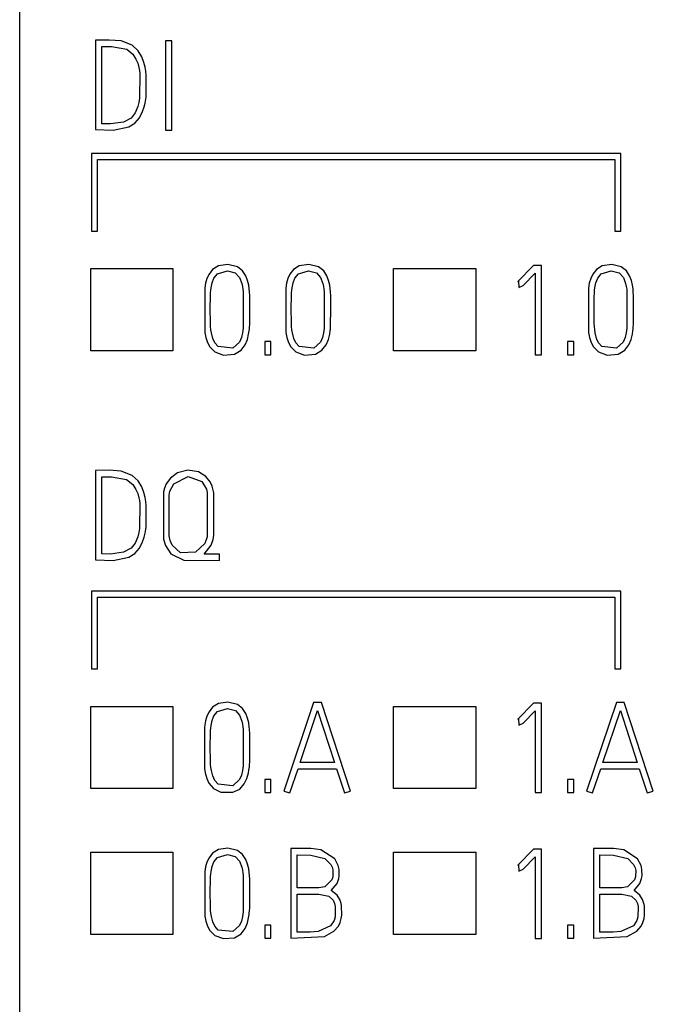
# Model space of a CAD drawing. Extents: x 0.2 to 20.2, y -0.2 to 73.
# Drawn here: x 0.2 to 8.7, y 13 to 26.1 of the extents above; entities that cross this region are included whole.
import ezdxf

# ---------------------------------------------------------------- set-up
doc = ezdxf.new("R2010")
doc.units = 0
doc.layers.add('DEFAULT_255_2_778', color=255, linetype='CONTINUOUS')

msp = doc.modelspace()

# ---------------------------------------------------------------- linework, layer by layer
at = {"layer": 'DEFAULT_255_2_778'}
for p, q in [((0.186, 71.056), (0.186, 1.756)), ((1.383, 25.861), (1.2, 25.859)), ((1.2, 25.859), (1.2, 24.664)), ((1.544, 25.85), (1.383, 25.861)), ((1.693, 25.792), (1.544, 25.85)), ((2.22, 25.852), (2.137, 25.852)), ((2.137, 25.852), (2.137, 24.656)), ((2.22, 24.656), (2.22, 25.852)), ((1.284, 24.743), (1.284, 25.774)), ((1.284, 25.774), (1.416, 25.774)), ((1.416, 25.774), (1.618, 25.739)), ((1.618, 25.739), (1.701, 25.671)), ((1.771, 25.718), (1.693, 25.792)), ((1.701, 25.671), (1.742, 25.605)), ((1.82, 25.638), (1.771, 25.718)), ((1.742, 25.605), (1.765, 25.55)), ((1.765, 25.55), (1.78, 25.493)), ((1.849, 25.563), (1.82, 25.638)), ((1.865, 25.498), (1.849, 25.563)), ((1.78, 25.493), (1.788, 25.455)), ((1.788, 25.455), (1.793, 25.416)), ((1.793, 25.416), (1.791, 25.085)), ((1.874, 25.445), (1.865, 25.498)), ((1.88, 25.392), (1.874, 25.445)), ((1.88, 25.125), (1.88, 25.392)), ((1.781, 25.027), (1.765, 24.971)), ((1.791, 25.085), (1.781, 25.027)), ((1.85, 24.967), (1.863, 25.019)), ((1.863, 25.019), (1.873, 25.072)), ((1.873, 25.072), (1.877, 25.098)), ((1.877, 25.098), (1.88, 25.125)), ((1.732, 24.889), (1.679, 24.819)), ((1.765, 24.971), (1.732, 24.889)), ((1.787, 24.82), (1.829, 24.904)), ((1.829, 24.904), (1.85, 24.967)), ((1.402, 24.741), (1.284, 24.743)), ((1.576, 24.765), (1.402, 24.741)), ((1.679, 24.819), (1.576, 24.765)), ((1.647, 24.7), (1.727, 24.748)), ((1.727, 24.748), (1.787, 24.82)), ((1.2, 24.664), (1.438, 24.657)), ((1.438, 24.657), (1.647, 24.7)), ((2.137, 24.656), (2.22, 24.656)), ((8.226, 24.346), (1.146, 24.346)), ((1.146, 24.346), (1.146, 23.306)), ((8.226, 23.306), (8.226, 24.346)), ((1.226, 23.306), (1.226, 24.265)), ((1.226, 24.265), (8.146, 24.265)), ((8.146, 24.265), (8.146, 23.306)), ((1.146, 23.306), (1.226, 23.306)), ((8.146, 23.306), (8.226, 23.306)), ((1.137, 22.806), (2.236, 22.806)), ((1.137, 21.706), (1.137, 22.806)), ((2.236, 22.806), (2.236, 21.706)), ((2.767, 22.793), (2.719, 22.732)), ((2.844, 22.842), (2.767, 22.793)), ((2.831, 22.737), (2.966, 22.777)), ((2.972, 22.862), (2.844, 22.842)), ((2.966, 22.777), (3.071, 22.749)), ((3.098, 22.831), (2.972, 22.862)), ((3.169, 22.775), (3.098, 22.831)), ((3.212, 22.709), (3.169, 22.775)), ((3.851, 22.793), (3.802, 22.732)), ((3.927, 22.842), (3.851, 22.793)), ((3.914, 22.737), (4.049, 22.777)), ((4.056, 22.862), (3.927, 22.842)), ((4.049, 22.777), (4.155, 22.749)), ((4.182, 22.831), (4.056, 22.862)), ((4.253, 22.775), (4.182, 22.831)), ((4.295, 22.709), (4.253, 22.775)), ((5.186, 22.806), (6.286, 22.806)), ((5.186, 21.706), (5.186, 22.806)), ((6.286, 22.806), (6.286, 21.706)), ((7.061, 22.849), (6.849, 22.634)), ((7.166, 22.849), (7.061, 22.849)), ((7.166, 21.654), (7.166, 22.849)), ((7.901, 22.793), (7.852, 22.732)), ((7.977, 22.842), (7.901, 22.793)), ((7.964, 22.737), (8.099, 22.777)), ((8.106, 22.862), (7.977, 22.842)), ((8.099, 22.777), (8.205, 22.749)), ((8.232, 22.831), (8.106, 22.862)), ((8.302, 22.775), (8.232, 22.831)), ((8.345, 22.709), (8.302, 22.775)), ((2.691, 22.673), (2.673, 22.611)), ((2.719, 22.732), (2.691, 22.673)), ((2.761, 22.615), (2.785, 22.677)), ((2.785, 22.677), (2.831, 22.737)), ((3.071, 22.749), (3.128, 22.687)), ((3.128, 22.687), (3.159, 22.608)), ((3.235, 22.648), (3.212, 22.709)), ((3.25, 22.585), (3.235, 22.648)), ((3.775, 22.673), (3.756, 22.611)), ((3.802, 22.732), (3.775, 22.673)), ((3.844, 22.615), (3.868, 22.677)), ((3.868, 22.677), (3.914, 22.737)), ((4.155, 22.749), (4.211, 22.687)), ((4.211, 22.687), (4.242, 22.608)), ((4.319, 22.648), (4.295, 22.709)), ((4.333, 22.585), (4.319, 22.648)), ((6.849, 22.634), (6.86, 22.638)), ((6.86, 22.638), (6.865, 22.553)), ((6.919, 22.58), (7.083, 22.746)), ((7.083, 22.746), (7.083, 21.654)), ((7.825, 22.673), (7.806, 22.611)), ((7.852, 22.732), (7.825, 22.673)), ((7.894, 22.615), (7.918, 22.677)), ((7.918, 22.677), (7.964, 22.737)), ((8.205, 22.749), (8.261, 22.687)), ((8.261, 22.687), (8.292, 22.608)), ((8.369, 22.648), (8.345, 22.709)), ((8.383, 22.585), (8.369, 22.648)), ((2.673, 22.611), (2.662, 22.547)), ((2.662, 22.547), (2.663, 21.952)), ((2.741, 22.482), (2.744, 22.516)), ((2.744, 22.516), (2.748, 22.549)), ((2.748, 22.549), (2.761, 22.615)), ((3.159, 22.608), (3.168, 22.567)), ((3.168, 22.567), (3.173, 22.533)), ((3.173, 22.533), (3.176, 22.5)), ((3.257, 22.534), (3.25, 22.585)), ((3.261, 22.495), (3.257, 22.534)), ((3.756, 22.611), (3.745, 22.547)), ((3.745, 22.547), (3.747, 21.952)), ((3.824, 22.482), (3.827, 22.516)), ((3.827, 22.516), (3.831, 22.549)), ((3.831, 22.549), (3.844, 22.615)), ((4.242, 22.608), (4.251, 22.567)), ((4.251, 22.567), (4.256, 22.533)), ((4.256, 22.533), (4.259, 22.5)), ((4.341, 22.534), (4.333, 22.585)), ((4.344, 22.495), (4.341, 22.534)), ((6.865, 22.553), (6.919, 22.58)), ((7.806, 22.611), (7.795, 22.547)), ((7.795, 22.547), (7.797, 21.952)), ((7.874, 22.482), (7.877, 22.516)), ((7.877, 22.516), (7.881, 22.549)), ((7.881, 22.549), (7.894, 22.615)), ((8.292, 22.608), (8.301, 22.567)), ((8.301, 22.567), (8.306, 22.533)), ((8.306, 22.533), (8.309, 22.5)), ((8.391, 22.534), (8.383, 22.585)), ((8.394, 22.495), (8.391, 22.534)), ((2.736, 22.28), (2.738, 22.431)), ((2.738, 22.431), (2.741, 22.482)), ((3.176, 22.5), (3.176, 22.01)), ((3.263, 22.444), (3.261, 22.495)), ((3.265, 22.245), (3.263, 22.444)), ((3.82, 22.28), (3.822, 22.431)), ((3.822, 22.431), (3.824, 22.482)), ((4.259, 22.5), (4.259, 22.01)), ((4.347, 22.444), (4.344, 22.495)), ((4.349, 22.245), (4.347, 22.444)), ((7.87, 22.28), (7.872, 22.431)), ((7.872, 22.431), (7.874, 22.482)), ((8.309, 22.5), (8.309, 22.01)), ((8.397, 22.444), (8.394, 22.495)), ((8.399, 22.245), (8.397, 22.444)), ((2.738, 22.075), (2.736, 22.28)), ((3.263, 22.063), (3.265, 22.245)), ((3.821, 22.075), (3.82, 22.28)), ((4.346, 22.063), (4.349, 22.245)), ((7.871, 22.075), (7.87, 22.28)), ((8.396, 22.063), (8.399, 22.245)), ((2.74, 22.032), (2.738, 22.075)), ((2.745, 21.99), (2.74, 22.032)), ((2.751, 21.947), (2.745, 21.99)), ((3.176, 22.01), (3.167, 21.947)), ((3.256, 21.973), (3.259, 21.995)), ((3.259, 21.995), (3.26, 22.018)), ((3.26, 22.018), (3.263, 22.063)), ((3.824, 22.032), (3.821, 22.075)), ((3.828, 21.99), (3.824, 22.032)), ((3.834, 21.947), (3.828, 21.99)), ((4.259, 22.01), (4.25, 21.947)), ((4.34, 21.973), (4.342, 21.995)), ((4.342, 21.995), (4.344, 22.018)), ((4.344, 22.018), (4.346, 22.063)), ((7.874, 22.032), (7.871, 22.075)), ((7.878, 21.99), (7.874, 22.032)), ((7.884, 21.947), (7.878, 21.99)), ((8.309, 22.01), (8.3, 21.947)), ((8.39, 21.973), (8.392, 21.995)), ((8.392, 21.995), (8.394, 22.018)), ((8.394, 22.018), (8.396, 22.063)), ((2.663, 21.952), (2.677, 21.885)), ((2.677, 21.885), (2.698, 21.819)), ((2.769, 21.874), (2.751, 21.947)), ((2.795, 21.816), (2.769, 21.874)), ((3.152, 21.884), (3.127, 21.825)), ((3.167, 21.947), (3.152, 21.884)), ((3.202, 21.787), (3.233, 21.861)), ((3.233, 21.861), (3.249, 21.928)), ((3.249, 21.928), (3.256, 21.973)), ((3.747, 21.952), (3.76, 21.885)), ((3.76, 21.885), (3.781, 21.819)), ((3.852, 21.874), (3.834, 21.947)), ((3.879, 21.816), (3.852, 21.874)), ((4.235, 21.884), (4.21, 21.825)), ((4.25, 21.947), (4.235, 21.884)), ((4.285, 21.787), (4.317, 21.861)), ((4.317, 21.861), (4.333, 21.928)), ((4.333, 21.928), (4.34, 21.973)), ((7.797, 21.952), (7.81, 21.885)), ((7.81, 21.885), (7.831, 21.819)), ((7.902, 21.874), (7.884, 21.947)), ((7.928, 21.816), (7.902, 21.874)), ((8.285, 21.884), (8.26, 21.825)), ((8.3, 21.947), (8.285, 21.884)), ((8.335, 21.787), (8.366, 21.861)), ((8.366, 21.861), (8.383, 21.928)), ((8.383, 21.928), (8.39, 21.973)), ((2.698, 21.819), (2.731, 21.759)), ((2.731, 21.759), (2.796, 21.695)), ((2.842, 21.765), (2.795, 21.816)), ((3.038, 21.745), (2.842, 21.765)), ((3.127, 21.825), (3.038, 21.745)), ((3.059, 21.663), (3.147, 21.715)), ((3.147, 21.715), (3.202, 21.787)), ((3.548, 21.83), (3.464, 21.83)), ((3.464, 21.83), (3.464, 21.656)), ((3.548, 21.656), (3.548, 21.831)), ((3.781, 21.819), (3.814, 21.759)), ((3.814, 21.759), (3.879, 21.695)), ((3.925, 21.765), (3.879, 21.816)), ((4.121, 21.745), (3.925, 21.765)), ((4.21, 21.825), (4.121, 21.745)), ((4.143, 21.663), (4.23, 21.715)), ((4.23, 21.715), (4.285, 21.787)), ((7.598, 21.83), (7.514, 21.83)), ((7.514, 21.83), (7.514, 21.656)), ((7.598, 21.656), (7.598, 21.831)), ((7.831, 21.819), (7.864, 21.759)), ((7.864, 21.759), (7.929, 21.695)), ((7.975, 21.765), (7.928, 21.816)), ((8.171, 21.745), (7.975, 21.765)), ((8.26, 21.825), (8.171, 21.745)), ((8.193, 21.663), (8.28, 21.715)), ((8.28, 21.715), (8.335, 21.787)), ((2.236, 21.706), (1.137, 21.706)), ((2.796, 21.695), (2.912, 21.651)), ((2.912, 21.651), (3.059, 21.663)), ((3.464, 21.656), (3.548, 21.656)), ((3.879, 21.695), (3.995, 21.651)), ((3.995, 21.651), (4.143, 21.663)), ((6.286, 21.706), (5.186, 21.706)), ((7.083, 21.654), (7.166, 21.654)), ((7.514, 21.656), (7.598, 21.656)), ((7.929, 21.695), (8.045, 21.651)), ((8.045, 21.651), (8.193, 21.663)), ((1.2, 20.109), (1.199, 18.914)), ((1.383, 20.111), (1.2, 20.109)), ((1.284, 18.993), (1.284, 20.024)), ((1.284, 20.024), (1.416, 20.024)), ((1.544, 20.1), (1.383, 20.111)), ((1.416, 20.024), (1.617, 19.989)), ((1.692, 20.042), (1.544, 20.1)), ((1.77, 19.969), (1.692, 20.042)), ((2.202, 20.006), (2.148, 19.932)), ((2.297, 20.075), (2.202, 20.006)), ((2.247, 19.931), (2.441, 20.027)), ((2.435, 20.112), (2.297, 20.075)), ((2.577, 20.091), (2.435, 20.112)), ((2.441, 20.027), (2.621, 19.963)), ((2.676, 20.028), (2.577, 20.091)), ((2.733, 19.956), (2.676, 20.028)), ((1.617, 19.989), (1.701, 19.922)), ((1.701, 19.922), (1.742, 19.855)), ((1.82, 19.888), (1.77, 19.969)), ((1.848, 19.813), (1.82, 19.888)), ((2.122, 19.873), (2.109, 19.822)), ((2.148, 19.932), (2.122, 19.873)), ((2.197, 19.834), (2.247, 19.931)), ((2.621, 19.963), (2.685, 19.858)), ((2.761, 19.897), (2.733, 19.956)), ((2.776, 19.847), (2.761, 19.897)), ((1.742, 19.855), (1.765, 19.8)), ((1.765, 19.8), (1.78, 19.744)), ((1.78, 19.744), (1.788, 19.705)), ((1.865, 19.748), (1.848, 19.813)), ((1.874, 19.695), (1.865, 19.748)), ((2.109, 19.822), (2.111, 19.192)), ((2.185, 19.743), (2.187, 19.78)), ((2.187, 19.237), (2.185, 19.743)), ((2.187, 19.78), (2.197, 19.834)), ((2.685, 19.858), (2.696, 19.816)), ((2.696, 19.816), (2.695, 19.222)), ((2.783, 19.808), (2.776, 19.847)), ((2.784, 19.242), (2.783, 19.808)), ((1.788, 19.705), (1.793, 19.666)), ((1.793, 19.666), (1.791, 19.335)), ((1.88, 19.642), (1.874, 19.695)), ((1.88, 19.375), (1.88, 19.642)), ((1.873, 19.322), (1.877, 19.348)), ((1.877, 19.348), (1.88, 19.375)), ((1.765, 19.221), (1.732, 19.139)), ((1.78, 19.278), (1.765, 19.221)), ((1.791, 19.335), (1.78, 19.278)), ((1.829, 19.154), (1.85, 19.218)), ((1.85, 19.218), (1.863, 19.27)), ((1.863, 19.27), (1.873, 19.322)), ((2.191, 19.212), (2.187, 19.237)), ((2.695, 19.222), (2.663, 19.133)), ((2.775, 19.186), (2.784, 19.242)), ((1.732, 19.139), (1.679, 19.069)), ((1.787, 19.071), (1.829, 19.154)), ((2.111, 19.192), (2.136, 19.107)), ((2.136, 19.107), (2.207, 18.996)), ((2.199, 19.174), (2.191, 19.212)), ((2.225, 19.11), (2.199, 19.174)), ((2.336, 19.008), (2.225, 19.11)), ((2.663, 19.133), (2.54, 19.016)), ((2.654, 18.991), (2.747, 19.111)), ((2.747, 19.111), (2.775, 19.186)), ((1.402, 18.992), (1.284, 18.993)), ((1.576, 19.015), (1.402, 18.992)), ((1.438, 18.907), (1.647, 18.95)), ((1.679, 19.069), (1.576, 19.015)), ((1.647, 18.95), (1.727, 18.998)), ((1.727, 18.998), (1.787, 19.071)), ((2.207, 18.996), (2.383, 18.909)), ((2.54, 19.016), (2.336, 19.008)), ((2.861, 18.991), (2.654, 18.991)), ((2.861, 18.906), (2.861, 18.991)), ((1.199, 18.914), (1.438, 18.907)), ((2.383, 18.909), (2.861, 18.906)), ((8.226, 18.496), (1.146, 18.496)), ((1.146, 18.496), (1.146, 17.456)), ((8.226, 17.456), (8.226, 18.496)), ((1.226, 17.456), (1.226, 18.416)), ((1.226, 18.416), (8.146, 18.416)), ((8.146, 18.416), (8.146, 17.456)), ((1.146, 17.456), (1.226, 17.456)), ((8.146, 17.456), (8.226, 17.456)), ((2.844, 16.992), (2.767, 16.943)), ((2.972, 17.012), (2.844, 16.992)), ((3.098, 16.981), (2.972, 17.012)), ((3.169, 16.925), (3.098, 16.981)), ((4.118, 17.007), (3.72, 15.824)), ((4.224, 17.007), (4.118, 17.007)), ((4.612, 15.824), (4.224, 17.007)), ((7.061, 16.999), (6.849, 16.784)), ((7.166, 16.999), (7.061, 16.999)), ((7.166, 15.804), (7.166, 16.999)), ((8.168, 17.007), (7.77, 15.824)), ((8.274, 17.007), (8.168, 17.007)), ((8.662, 15.824), (8.274, 17.007)), ((1.137, 16.956), (2.236, 16.956)), ((1.137, 15.856), (1.137, 16.956)), ((2.236, 16.956), (2.236, 15.856)), ((2.719, 16.882), (2.691, 16.823)), ((2.767, 16.943), (2.719, 16.882)), ((2.785, 16.827), (2.831, 16.887)), ((2.831, 16.887), (2.966, 16.928)), ((2.966, 16.928), (3.072, 16.899)), ((3.072, 16.899), (3.128, 16.837)), ((3.212, 16.859), (3.169, 16.925)), ((3.235, 16.798), (3.212, 16.859)), ((3.938, 16.207), (4.171, 16.901)), ((4.171, 16.901), (4.396, 16.207)), ((5.186, 16.956), (6.286, 16.956)), ((5.186, 15.856), (5.186, 16.956)), ((6.286, 16.956), (6.286, 15.856)), ((6.919, 16.73), (7.083, 16.896)), ((7.083, 16.896), (7.083, 15.804)), ((7.988, 16.207), (8.221, 16.901)), ((8.221, 16.901), (8.446, 16.207)), ((2.673, 16.761), (2.664, 16.71)), ((2.691, 16.823), (2.673, 16.761)), ((2.748, 16.699), (2.761, 16.765)), ((2.761, 16.765), (2.785, 16.827)), ((3.128, 16.837), (3.159, 16.758)), ((3.159, 16.758), (3.168, 16.717)), ((3.168, 16.717), (3.173, 16.683)), ((3.25, 16.735), (3.235, 16.798)), ((3.257, 16.684), (3.25, 16.735)), ((6.849, 16.784), (6.86, 16.788)), ((6.86, 16.788), (6.865, 16.703)), ((6.865, 16.703), (6.919, 16.73)), ((2.664, 16.71), (2.659, 16.671)), ((2.659, 16.671), (2.66, 16.124)), ((2.736, 16.43), (2.739, 16.581)), ((2.739, 16.581), (2.741, 16.632)), ((2.741, 16.632), (2.744, 16.665)), ((2.744, 16.665), (2.748, 16.699)), ((3.173, 16.683), (3.176, 16.65)), ((3.176, 16.65), (3.176, 16.16)), ((3.261, 16.645), (3.257, 16.684)), ((3.263, 16.594), (3.261, 16.645)), ((3.266, 16.395), (3.263, 16.594)), ((2.738, 16.225), (2.736, 16.43)), ((3.263, 16.214), (3.266, 16.395)), ((2.741, 16.182), (2.738, 16.225)), ((3.261, 16.169), (3.263, 16.214)), ((4.396, 16.207), (3.938, 16.207)), ((8.446, 16.207), (7.988, 16.207)), ((2.66, 16.124), (2.669, 16.068)), ((2.669, 16.068), (2.69, 15.991)), ((2.745, 16.14), (2.741, 16.182)), ((2.751, 16.098), (2.745, 16.14)), ((2.769, 16.025), (2.751, 16.098)), ((3.167, 16.097), (3.152, 16.035)), ((3.176, 16.16), (3.167, 16.097)), ((3.226, 15.99), (3.247, 16.067)), ((3.247, 16.067), (3.253, 16.101)), ((3.253, 16.101), (3.259, 16.146)), ((3.259, 16.146), (3.261, 16.169)), ((3.8, 15.798), (3.91, 16.122)), ((3.91, 16.122), (4.424, 16.122)), ((4.424, 16.122), (4.531, 15.798)), ((7.85, 15.798), (7.96, 16.122)), ((7.96, 16.122), (8.474, 16.122)), ((8.474, 16.122), (8.581, 15.798)), ((2.69, 15.991), (2.718, 15.929)), ((2.718, 15.929), (2.778, 15.859)), ((2.795, 15.966), (2.769, 16.025)), ((2.842, 15.915), (2.795, 15.966)), ((3.127, 15.976), (3.038, 15.895)), ((3.152, 16.035), (3.127, 15.976)), ((3.19, 15.919), (3.226, 15.99)), ((3.548, 15.98), (3.464, 15.98)), ((3.464, 15.98), (3.464, 15.806)), ((3.548, 15.806), (3.548, 15.981)), ((7.598, 15.98), (7.514, 15.98)), ((7.514, 15.98), (7.514, 15.806)), ((7.598, 15.806), (7.598, 15.981)), ((2.236, 15.856), (1.137, 15.856)), ((2.778, 15.859), (2.878, 15.808)), ((3.038, 15.895), (2.842, 15.915)), ((2.878, 15.808), (3.038, 15.807)), ((3.038, 15.807), (3.129, 15.851)), ((3.129, 15.851), (3.19, 15.919)), ((3.464, 15.806), (3.548, 15.806)), ((3.72, 15.824), (3.8, 15.798)), ((4.531, 15.798), (4.612, 15.824)), ((6.286, 15.856), (5.186, 15.856)), ((7.083, 15.804), (7.166, 15.804)), ((7.514, 15.806), (7.598, 15.806)), ((7.77, 15.824), (7.85, 15.798)), ((8.581, 15.798), (8.662, 15.824)), ((1.137, 15.006), (2.236, 15.006)), ((1.137, 13.906), (1.137, 15.006)), ((2.236, 15.006), (2.236, 13.906)), ((2.844, 15.042), (2.767, 14.993)), ((2.972, 15.062), (2.844, 15.042)), ((3.098, 15.031), (2.972, 15.062)), ((3.169, 14.975), (3.098, 15.031)), ((4.079, 15.054), (3.813, 15.054)), ((3.813, 15.054), (3.813, 13.856)), ((4.216, 15.036), (4.079, 15.054)), ((4.401, 14.917), (4.216, 15.036)), ((5.186, 15.006), (6.286, 15.006)), ((5.186, 13.906), (5.186, 15.006)), ((6.286, 15.006), (6.286, 13.906)), ((7.061, 15.049), (6.849, 14.834)), ((7.166, 15.049), (7.061, 15.049)), ((7.166, 13.854), (7.166, 15.049)), ((8.129, 15.054), (7.863, 15.054)), ((7.863, 15.054), (7.863, 13.856)), ((8.266, 15.036), (8.129, 15.054)), ((8.451, 14.917), (8.266, 15.036)), ((2.691, 14.873), (2.673, 14.811)), ((2.719, 14.932), (2.691, 14.873)), ((2.767, 14.993), (2.719, 14.932)), ((2.76, 14.815), (2.785, 14.877)), ((2.785, 14.877), (2.831, 14.937)), ((2.831, 14.937), (2.966, 14.977)), ((2.966, 14.977), (3.071, 14.949)), ((3.071, 14.949), (3.127, 14.887)), ((3.127, 14.887), (3.159, 14.808)), ((3.212, 14.909), (3.169, 14.975)), ((3.235, 14.848), (3.212, 14.909)), ((3.898, 14.53), (3.898, 14.97)), ((3.898, 14.97), (4.079, 14.969)), ((4.079, 14.969), (4.269, 14.921)), ((4.269, 14.921), (4.348, 14.844)), ((4.448, 14.829), (4.401, 14.917)), ((6.919, 14.781), (7.083, 14.946)), ((7.083, 14.946), (7.083, 13.854)), ((7.948, 14.53), (7.948, 14.97)), ((7.948, 14.97), (8.129, 14.969)), ((8.129, 14.969), (8.319, 14.921)), ((8.319, 14.921), (8.398, 14.844)), ((8.498, 14.829), (8.451, 14.917)), ((2.673, 14.811), (2.662, 14.747)), ((2.662, 14.747), (2.663, 14.152)), ((2.744, 14.715), (2.748, 14.749)), ((2.748, 14.749), (2.76, 14.815)), ((3.159, 14.808), (3.168, 14.767)), ((3.168, 14.767), (3.172, 14.733)), ((3.25, 14.785), (3.235, 14.848)), ((3.257, 14.734), (3.25, 14.785)), ((4.348, 14.844), (4.369, 14.797)), ((4.369, 14.797), (4.377, 14.763)), ((4.377, 14.763), (4.374, 14.677)), ((4.46, 14.777), (4.448, 14.829)), ((4.462, 14.692), (4.46, 14.777)), ((6.849, 14.834), (6.86, 14.838)), ((6.86, 14.838), (6.865, 14.753)), ((6.865, 14.753), (6.919, 14.781)), ((8.398, 14.844), (8.419, 14.797)), ((8.419, 14.797), (8.427, 14.763)), ((8.427, 14.763), (8.424, 14.677)), ((8.51, 14.777), (8.498, 14.829)), ((8.512, 14.692), (8.51, 14.777)), ((2.736, 14.48), (2.738, 14.631)), ((2.738, 14.631), (2.741, 14.682)), ((2.741, 14.682), (2.744, 14.715)), ((3.172, 14.733), (3.176, 14.7)), ((3.176, 14.7), (3.176, 14.21)), ((3.261, 14.695), (3.257, 14.734)), ((3.263, 14.644), (3.261, 14.695)), ((3.265, 14.445), (3.263, 14.644)), ((4.362, 14.636), (4.266, 14.543)), ((4.374, 14.677), (4.362, 14.636)), ((4.433, 14.589), (4.456, 14.654)), ((4.456, 14.654), (4.462, 14.692)), ((8.412, 14.636), (8.316, 14.543)), ((8.424, 14.677), (8.412, 14.636)), ((8.483, 14.589), (8.506, 14.654)), ((8.506, 14.654), (8.512, 14.692)), ((2.737, 14.275), (2.736, 14.48)), ((4.189, 14.53), (3.898, 14.53)), ((4.266, 14.543), (4.189, 14.53)), ((4.354, 14.495), (4.433, 14.589)), ((4.433, 14.434), (4.354, 14.495)), ((8.239, 14.53), (7.948, 14.53)), ((8.316, 14.543), (8.239, 14.53)), ((8.404, 14.495), (8.483, 14.589)), ((8.483, 14.434), (8.404, 14.495)), ((3.263, 14.263), (3.265, 14.445)), ((3.898, 13.939), (3.898, 14.447)), ((3.898, 14.447), (4.189, 14.446)), ((4.189, 14.446), (4.322, 14.419)), ((4.322, 14.419), (4.378, 14.367)), ((4.378, 14.367), (4.399, 14.321)), ((4.468, 14.376), (4.433, 14.434)), ((4.486, 14.322), (4.468, 14.376)), ((7.948, 13.939), (7.948, 14.447)), ((7.948, 14.447), (8.239, 14.446)), ((8.239, 14.446), (8.372, 14.419)), ((8.372, 14.419), (8.428, 14.367)), ((8.428, 14.367), (8.449, 14.321)), ((8.518, 14.376), (8.483, 14.434)), ((8.536, 14.322), (8.518, 14.376)), ((2.74, 14.232), (2.737, 14.275)), ((2.744, 14.19), (2.74, 14.232)), ((3.258, 14.195), (3.26, 14.218)), ((3.26, 14.218), (3.263, 14.263)), ((4.399, 14.321), (4.408, 14.279)), ((4.408, 14.279), (4.406, 14.143)), ((4.493, 14.289), (4.486, 14.322)), ((4.494, 14.166), (4.493, 14.289)), ((8.449, 14.321), (8.459, 14.279)), ((8.459, 14.279), (8.456, 14.143)), ((8.543, 14.289), (8.536, 14.322)), ((8.544, 14.166), (8.543, 14.289)), ((2.663, 14.152), (2.677, 14.085)), ((2.677, 14.085), (2.698, 14.019)), ((2.751, 14.148), (2.744, 14.19)), ((2.768, 14.074), (2.751, 14.148)), ((3.152, 14.085), (3.127, 14.026)), ((3.167, 14.147), (3.152, 14.085)), ((3.176, 14.21), (3.167, 14.147)), ((3.233, 14.061), (3.249, 14.128)), ((3.249, 14.128), (3.256, 14.173)), ((3.256, 14.173), (3.258, 14.195)), ((4.391, 14.094), (4.345, 14.023)), ((4.406, 14.143), (4.391, 14.094)), ((4.473, 14.067), (4.488, 14.121)), ((4.488, 14.121), (4.494, 14.166)), ((8.442, 14.094), (8.395, 14.023)), ((8.456, 14.143), (8.442, 14.094)), ((8.523, 14.067), (8.538, 14.121)), ((8.538, 14.121), (8.544, 14.166)), ((2.698, 14.019), (2.731, 13.959)), ((2.731, 13.959), (2.795, 13.895)), ((2.795, 14.016), (2.768, 14.074)), ((2.841, 13.965), (2.795, 14.016)), ((3.037, 13.945), (2.841, 13.965)), ((3.127, 14.026), (3.037, 13.945)), ((3.147, 13.915), (3.202, 13.987)), ((3.202, 13.987), (3.233, 14.061)), ((3.548, 14.03), (3.464, 14.03)), ((3.464, 14.03), (3.464, 13.856)), ((3.548, 13.856), (3.548, 14.031)), ((4.345, 14.023), (4.178, 13.945)), ((4.39, 13.949), (4.449, 14.017)), ((4.449, 14.017), (4.473, 14.067)), ((7.598, 14.03), (7.514, 14.03)), ((7.514, 14.03), (7.514, 13.856)), ((7.598, 13.856), (7.598, 14.031)), ((8.395, 14.023), (8.228, 13.945)), ((8.44, 13.949), (8.499, 14.017)), ((8.499, 14.017), (8.523, 14.067)), ((2.236, 13.906), (1.137, 13.906)), ((2.795, 13.895), (2.912, 13.851)), ((2.912, 13.851), (3.059, 13.863)), ((3.059, 13.863), (3.147, 13.915)), ((3.464, 13.856), (3.548, 13.856)), ((3.813, 13.856), (4.262, 13.88)), ((4.074, 13.939), (3.898, 13.939)), ((4.178, 13.945), (4.074, 13.939)), ((4.262, 13.88), (4.39, 13.949)), ((6.286, 13.906), (5.186, 13.906)), ((7.083, 13.854), (7.166, 13.854)), ((7.514, 13.856), (7.598, 13.856)), ((7.863, 13.856), (8.312, 13.88)), ((8.125, 13.939), (7.948, 13.939)), ((8.228, 13.945), (8.125, 13.939)), ((8.312, 13.88), (8.44, 13.949))]:
    msp.add_line(p, q, dxfattribs=at)

doc.saveas('drawing.dxf')
